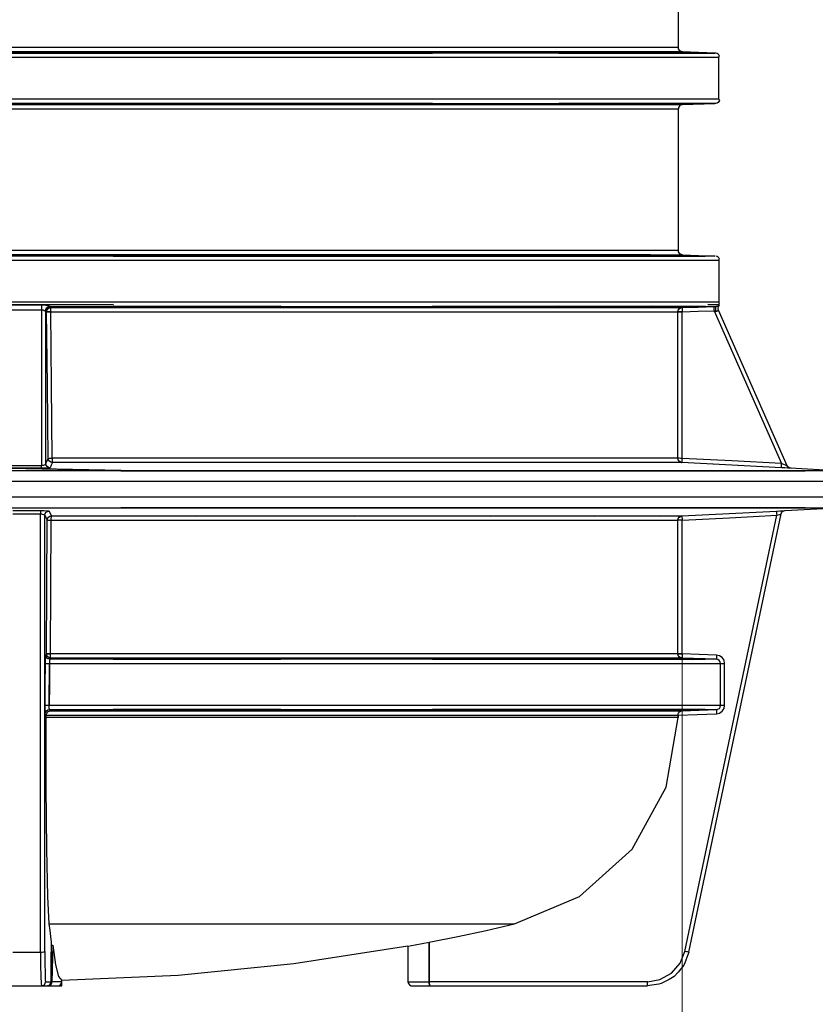
# Model space of a CAD drawing. Extents: x 1557 to 13220, y 1416 to 7445.
# Drawn here: x 7595 to 7970, y 3899 to 4363 of the extents above; entities that cross this region are included whole.
import ezdxf

# ---------------------------------------------------------------- set-up
doc = ezdxf.new("R2010")
doc.units = 0
doc.header["$LTSCALE"] = 10
doc.header["$MEASUREMENT"] = 0
doc.linetypes.add('030MMSOLID', pattern=[0])
doc.layers.add('MITAT', color=7, linetype='CONTINUOUS')
doc.layers.add('PUMPPAAMO', color=7, linetype='CONTINUOUS')

msp = doc.modelspace()

# ---------------------------------------------------------------- linework, layer by layer
at = {"layer": 'MITAT', "color": 7, "lineweight": 0}
msp.add_line((7907.04, 4064.24, -19019), (7907.04, 3498.18, -19019), dxfattribs=at)
at = {"layer": 'PUMPPAAMO', "color": 7, "linetype": '030MMSOLID', "lineweight": 30}
for p, q in [((7905.3, 4349.88, -19019), (7905.3, 4416.02, -19019)), ((7894.08, 4347.89, -19019), (7894.08, 4347.88, -19019)), ((7894.08, 4347.3, -19019), (7894.08, 4347.3, -19019)), ((7922.95, 4347.3, -19019), (7919.75, 4347.31, -19019)), ((7924.39, 4325.58, -19019), (7924.39, 4345.32, -19019)), ((7894.17, 4323.6, -19019), (7894.17, 4323.59, -19019)), ((7894.17, 4323.02, -19019), (7894.17, 4323.01, -19019)), ((7896.07, 4323.59, -19019), (7907.67, 4323.6, -19019)), ((7905.3, 4254.24, -19019), (7905.3, 4321.02, -19019)), ((7910.8, 4323.59, -19019), (7907.67, 4323.6, -19019)), ((7922.95, 4323.6, -19019), (7919.75, 4323.59, -19019)), ((7894.45, 4252.25, -19019), (7894.45, 4252.24, -19019)), ((7894.45, 4251.66, -19019), (7894.45, 4251.66, -19019)), ((7924.39, 4249.68, -19019), (7924.39, 4229.95, -19019)), ((7605.36, 4226.22, -19019), (7605.36, 4152.89, -19019)), ((7609.35, 4227.91, -19019), (7609.72, 4227.38, -19019)), ((7894.55, 4227.97, -19019), (7894.55, 4227.96, -19019)), ((7894.55, 4227.38, -19019), (7894.55, 4227.37, -19019)), ((7905.38, 4227.95, -19019), (7907.67, 4227.97, -19019)), ((7924.13, 4227.82, -19019), (7924.64, 4228.46, -19019)), ((7956.5, 4152.89, -19019), (7924.13, 4226.22, -19019)), ((7924.6, 4228.49, -19019), (7924.64, 4228.46, -19019)), ((7607.35, 4153.9, -19019), (7607.35, 4225.89, -19019)), ((7922.15, 4225.89, -19019), (7953.93, 4153.9, -19019)), ((7894.83, 4154.39, -19019), (7894.83, 4154.38, -19019)), ((7953.87, 4151.92, -19019), (7906.96, 4154.38, -19019)), ((7956.91, 4152.28, -19019), (7956.5, 4152.89, -19019)), ((7894.85, 4150.51, -19019), (7894.85, 4150.49, -19019)), ((7943.83, 4150.51, -19019), (7949.72, 4150.49, -19019)), ((7961.59, 4150.51, -19019), (7949.72, 4150.49, -19019)), ((7979.67, 4150.53, -19019), (7958.13, 4151.7, -19019)), ((7604.85, 3923.66, -19019), (7604.85, 4130.14, -19019)), ((7606.85, 3924.06, -19019), (7606.85, 4129.53, -19019)), ((7608.85, 4131.52, -19019), (7609.98, 4129.19, -19019)), ((7894.92, 4133.06, -19019), (7905.29, 4133.08, -19019)), ((7894.92, 4133.08, -19019), (7894.92, 4133.05, -19019)), ((7894.93, 4129.19, -19019), (7894.93, 4129.18, -19019)), ((7920.66, 4133.06, -19019), (7905.29, 4133.08, -19019)), ((7908.3, 3924.06, -19019), (7951.58, 4129.53, -19019)), ((7910.21, 3923.66, -19019), (7953.69, 4130.14, -19019)), ((7953.69, 4130.14, -19019), (7953.93, 4130.75, -19019)), ((7608.93, 4039.95, -19019), (7609.04, 4059.68, -19019)), ((7895.19, 4062.26, -19019), (7895.19, 4062.24, -19019)), ((7895.2, 4061.66, -19019), (7895.2, 4061.66, -19019)), ((7907.67, 4061.66, -19019), (7905.38, 4061.68, -19019)), ((7923.19, 4061.68, -19019), (7907.03, 4062.24, -19019)), ((7895.29, 4037.97, -19019), (7895.29, 4037.96, -19019)), ((7895.29, 4037.38, -19019), (7895.29, 4037.37, -19019)), ((7905.4, 4037.95, -19019), (7907.67, 4037.97, -19019)), ((7905.16, 4035.33, -19019), (7905.16, 4034.31, -19019)), ((7610.05, 3909.78, -19019), (7610.05, 3928.4, -19019)), ((7610.71, 3927.04, -19019), (7610.12, 3909.71, -19019)), ((7777.92, 3926.52, -19019), (7777.92, 3909.78, -19019)), ((7787.94, 3928.4, -19019), (7787.94, 3909.78, -19019)), ((7591.75, 3923.66, -19019), (7604.85, 3923.66, -19019)), ((7591.38, 3907.78, -19019), (7605.23, 3907.78, -19019)), ((7605.23, 3907.78, -19019), (7607.86, 3907.78, -19019)), ((7607.23, 3909.77, -19019), (7609.86, 3909.77, -19019)), ((7608.79, 3907.92, -19019), (7608.05, 3907.78, -19019)), ((7608.05, 3907.78, -19019), (7608.12, 3907.78, -19019)), ((7608.12, 3907.78, -19019), (7612.88, 3907.78, -19019)), ((7608.79, 3907.92, -19019), (7608.8, 3907.93, -19019)), ((7609.47, 3908.37, -19019), (7609.47, 3908.37, -19019)), ((7614.88, 3909.71, -19019), (7610.12, 3909.71, -19019)), ((7612.88, 3907.78, -19019), (7614.81, 3907.78, -19019)), ((7614.81, 3907.78, -19019), (7614.9, 3910.32, -19019)), ((7614.88, 3909.71, -19019), (7614.9, 3910.32, -19019)), ((7777.92, 3909.78, -19019), (7787.94, 3909.78, -19019)), ((7780.04, 3907.78, -19019), (7788.05, 3907.78, -19019)), ((7890.69, 3909.77, -19019), (7787.95, 3909.77, -19019)), ((7788.06, 3907.78, -19019), (7890.64, 3907.78, -19019))]:
    msp.add_line(p, q, dxfattribs=at)
at = {"layer": 'PUMPPAAMO', "color": 7, "linetype": '030MMSOLID', "lineweight": 30, "elevation": -19019}
for points in [[(7598.3, 4347.32), (7502.49, 4347.32), (7415.18, 4347.32), (7344.15, 4347.32), (7295.7, 4347.32), (7274.14, 4347.32)], [(7905.3, 4349.88), (7890.28, 4349.88), (7846.67, 4349.88), (7778.75, 4349.88), (7693.17, 4349.88), (7598.3, 4349.88), (7503.44, 4349.88), (7417.85, 4349.88), (7349.94, 4349.88), (7306.33, 4349.88), (7291.3, 4349.88)], [(7892.11, 4347.88), (7848.23, 4347.88), (7779.89, 4347.88), (7693.77, 4347.88), (7598.3, 4347.88), (7502.84, 4347.88), (7416.72, 4347.88), (7348.37, 4347.88), (7304.49, 4347.88)], [(7518.4, 4347.9), (7598.3, 4347.88), (7678.2, 4347.9), (7693.77, 4347.88), (7752.66, 4347.9), (7779.89, 4347.88), (7816.6, 4347.9), (7848.23, 4347.88), (7865.66, 4347.9), (7892.11, 4347.88), (7896.5, 4347.9), (7907.23, 4347.88), (7907.02, 4347.9), (7906.47, 4348.06), (7905.99, 4348.37), (7905.62, 4348.8), (7905.38, 4349.32), (7905.3, 4349.88)], [(7922.46, 4347.32), (7900.9, 4347.32), (7852.45, 4347.32), (7781.42, 4347.32), (7694.12, 4347.32), (7598.3, 4347.32)], [(7924.39, 4345.32), (7924.58, 4345.88), (7924.34, 4346.4), (7923.97, 4346.83), (7923.49, 4347.14), (7922.95, 4347.3), (7917.83, 4347.3), (7892.63, 4347.3), (7848.94, 4347.3), (7852.45, 4347.32), (7892.63, 4347.3), (7900.9, 4347.32), (7917.83, 4347.3), (7922.46, 4347.32)], [(7922.46, 4347.32), (7907.23, 4347.88), (7892.11, 4347.88)], [(7910.8, 4347.31), (7907.67, 4347.3), (7896.07, 4347.31)], [(7272.22, 4345.32), (7293.91, 4345.32), (7342.64, 4345.32), (7414.1, 4345.32), (7501.92, 4345.32), (7598.3, 4345.32)], [(7598.3, 4345.32), (7694.69, 4345.32), (7782.51, 4345.32), (7853.96, 4345.32), (7902.7, 4345.32), (7924.39, 4345.32)], [(7598.3, 4325.58), (7501.92, 4325.58), (7414.1, 4325.58), (7342.64, 4325.58), (7293.91, 4325.58), (7272.22, 4325.58)], [(7924.39, 4325.58), (7902.7, 4325.58), (7853.96, 4325.58), (7782.51, 4325.58), (7694.69, 4325.58), (7598.3, 4325.58)], [(7924.39, 4325.58), (7924.58, 4325.01), (7924.34, 4324.5), (7923.97, 4324.07), (7923.49, 4323.76), (7922.95, 4323.6), (7917.83, 4323.6), (7922.46, 4323.58)], [(7274.14, 4323.58), (7295.7, 4323.58), (7344.15, 4323.58), (7415.18, 4323.58), (7502.49, 4323.58), (7598.3, 4323.58)], [(7291.3, 4321.02), (7306.33, 4321.02), (7349.94, 4321.02), (7417.85, 4321.02), (7503.44, 4321.02), (7598.3, 4321.02), (7693.17, 4321.02), (7778.75, 4321.02), (7846.67, 4321.02), (7890.28, 4321.02), (7905.3, 4321.02)], [(7304.49, 4323.02), (7348.37, 4323.02), (7416.72, 4323.02), (7502.84, 4323.02), (7598.3, 4323.02), (7693.77, 4323.02), (7779.89, 4323.02), (7848.23, 4323.02), (7892.11, 4323.02)], [(7907.23, 4323.02), (7896.5, 4323), (7892.11, 4323.02), (7865.66, 4323), (7848.23, 4323.02), (7816.6, 4323), (7779.89, 4323.02), (7752.66, 4323), (7693.77, 4323.02), (7678.2, 4323), (7598.3, 4323.02), (7518.4, 4323)], [(7598.3, 4323.58), (7694.12, 4323.58), (7781.42, 4323.58), (7852.45, 4323.58), (7900.9, 4323.58), (7922.46, 4323.58)], [(7892.11, 4323.02), (7907.23, 4323.02), (7922.46, 4323.58)], [(7907.23, 4323.02), (7907.02, 4323), (7906.47, 4322.84), (7905.99, 4322.53), (7905.62, 4322.1), (7905.38, 4321.58), (7905.3, 4321.02)], [(7905.3, 4254.24), (7890.28, 4254.24), (7846.67, 4254.24), (7778.75, 4254.24), (7693.17, 4254.24), (7598.3, 4254.24), (7503.44, 4254.24), (7417.85, 4254.24), (7349.94, 4254.24), (7306.33, 4254.24), (7291.3, 4254.24)], [(7518.4, 4252.26), (7598.3, 4252.24), (7678.2, 4252.26), (7693.77, 4252.24), (7752.66, 4252.26), (7779.89, 4252.24), (7816.6, 4252.26), (7848.23, 4252.24), (7865.66, 4252.26), (7892.11, 4252.24), (7896.5, 4252.26), (7907.23, 4252.24), (7907.02, 4252.26), (7906.47, 4252.42), (7905.99, 4252.73), (7905.62, 4253.16), (7905.38, 4253.68), (7905.3, 4254.24)], [(7272.22, 4249.68), (7279.5, 4249.68), (7315.11, 4249.68), (7375.89, 4249.68), (7456.42, 4249.68), (7549.57, 4249.68), (7647.04, 4249.68), (7740.18, 4249.68), (7820.72, 4249.68), (7881.49, 4249.68), (7917.1, 4249.68), (7924.39, 4249.68)], [(7922.46, 4251.68), (7915.22, 4251.68), (7879.82, 4251.68), (7819.41, 4251.68), (7739.35, 4251.68), (7646.75, 4251.68), (7549.85, 4251.68), (7457.26, 4251.68), (7377.2, 4251.68), (7316.78, 4251.68), (7281.38, 4251.68), (7274.14, 4251.68)], [(7892.11, 4252.24), (7848.23, 4252.24), (7779.89, 4252.24), (7693.77, 4252.24), (7598.3, 4252.24), (7502.84, 4252.24), (7416.72, 4252.24), (7348.37, 4252.24), (7304.49, 4252.24)], [(7892.11, 4252.24), (7907.23, 4252.24), (7922.46, 4251.68)], [(7904.2, 4251.67), (7907.67, 4251.66), (7916.31, 4251.67)], [(7924.39, 4249.68), (7924.58, 4250.24), (7924.34, 4250.76), (7923.97, 4251.19), (7923.49, 4251.5), (7922.95, 4251.66)], [(7924.39, 4229.95), (7917.1, 4229.95), (7881.49, 4229.95), (7820.72, 4229.95), (7740.18, 4229.95), (7647.04, 4229.95), (7549.57, 4229.95), (7456.42, 4229.95), (7375.89, 4229.95), (7315.11, 4229.95), (7279.5, 4229.95), (7272.22, 4229.95)], [(7591.28, 4228.49), (7557.36, 4228.87), (7639.25, 4228.87), (7605.33, 4228.49)], [(7605.36, 4226.22), (7598.3, 4226.17), (7591.25, 4226.22)], [(7598.3, 4228.46), (7594.79, 4228.47), (7591.28, 4228.49)], [(7605.33, 4228.49), (7601.81, 4228.47), (7598.3, 4228.46)], [(7609.2, 4227.95), (7608.86, 4228), (7608.43, 4228.1), (7607.45, 4228.3), (7605.33, 4228.49)], [(7605.33, 4228.49), (7605.33, 4227.82), (7605.34, 4227.02), (7605.36, 4226.22)], [(7607.28, 4225.73), (7607.18, 4225.68), (7607.03, 4225.7), (7606.83, 4225.79), (7606.58, 4225.9), (7606.01, 4226.13), (7605.36, 4226.22)], [(7607.28, 4225.73), (7607.37, 4226.55), (7607.77, 4227.28), (7608.42, 4227.77), (7609.2, 4227.95)], [(7607.35, 4225.89), (7607.5, 4226.66), (7607.93, 4227.32), (7608.58, 4227.76), (7609.35, 4227.91)], [(7607.72, 4225.39), (7607.87, 4226.15), (7608.31, 4226.8), (7608.95, 4227.23), (7609.72, 4227.38)], [(7607.72, 4225.39), (7607.82, 4225.94), (7607.87, 4226.15), (7608.06, 4226.46), (7608.31, 4226.8), (7608.42, 4226.88), (7608.95, 4227.23), (7609.44, 4227.35), (7609.72, 4227.38)], [(7609.2, 4227.95), (7704.95, 4227.95), (7791.13, 4227.95), (7860, 4227.95), (7905.38, 4227.95), (7923.19, 4227.95)], [(7609.35, 4227.91), (7609.31, 4227.93), (7609.2, 4227.95)], [(7609.65, 4225.39), (7609.65, 4226.14), (7609.67, 4226.78), (7609.69, 4227.21), (7609.72, 4227.38)], [(7609.72, 4227.38), (7700.26, 4227.38), (7781.73, 4227.38), (7846.88, 4227.38), (7889.92, 4227.38), (7907.02, 4227.38)], [(7609.72, 4227.38), (7678.2, 4227.37), (7700.26, 4227.38), (7752.66, 4227.37), (7781.73, 4227.38), (7816.6, 4227.37), (7846.88, 4227.38), (7865.66, 4227.37), (7889.92, 4227.38), (7896.5, 4227.37), (7907.02, 4227.38)], [(7905.09, 4225.39), (7905.24, 4226.14), (7905.65, 4226.78), (7906.28, 4227.21), (7907.02, 4227.38)], [(7905.65, 4226.78), (7905.8, 4226.88), (7906.28, 4227.21), (7906.81, 4227.35), (7907.02, 4227.38)], [(7907.02, 4227.38), (7907.01, 4227.23), (7907.01, 4226.8), (7907.02, 4226.15), (7907.04, 4225.39)], [(7907.02, 4227.38), (7914.58, 4227.65), (7922.13, 4227.91)], [(7924.6, 4228.49), (7919.2, 4228.87), (7924.34, 4228.87), (7924.58, 4229.38), (7924.39, 4229.95)], [(7922.15, 4225.89), (7922.13, 4226.66), (7922.12, 4227.32), (7922.12, 4227.76), (7922.13, 4227.91)], [(7922.13, 4227.91), (7922.66, 4227.93), (7923.19, 4227.95)], [(7923.19, 4227.95), (7922.99, 4227.77), (7922.84, 4227.28), (7922.76, 4226.55), (7922.76, 4225.73)], [(7922.76, 4225.73), (7923.08, 4225.68), (7923.37, 4225.7), (7923.62, 4225.79), (7923.82, 4225.9), (7924.05, 4226.13), (7924.13, 4226.22)], [(7923.19, 4227.95), (7923.61, 4228), (7923.92, 4228.1), (7924.32, 4228.3), (7924.6, 4228.49)], [(7924.13, 4226.22), (7923.96, 4227.02), (7924.13, 4227.82), (7924.6, 4228.49)], [(7924.13, 4226.22), (7924.16, 4226.17), (7923.96, 4227.02)], [(7607.35, 4225.89), (7607.33, 4225.81), (7607.28, 4225.73)], [(7607.72, 4225.36), (7607.54, 4225.63), (7607.35, 4225.89)], [(7607.72, 4225.36), (7607.72, 4225.37), (7607.72, 4225.38), (7607.72, 4225.39)], [(7609.65, 4225.39), (7608.92, 4225.38), (7608.3, 4225.37), (7607.88, 4225.37), (7607.72, 4225.36)], [(7607.72, 4225.39), (7607.88, 4225.39), (7608.3, 4225.39), (7608.92, 4225.39), (7609.65, 4225.39)], [(7608.45, 4156.35), (7608.09, 4190.86), (7607.72, 4225.36)], [(7610.37, 4156.37), (7610.01, 4190.88), (7609.65, 4225.39)], [(7609.65, 4225.39), (7699.62, 4225.39), (7780.58, 4225.39), (7845.33, 4225.39), (7888.1, 4225.39), (7905.09, 4225.39)], [(7905.07, 4156.37), (7905.08, 4190.88), (7905.09, 4225.39)], [(7907.04, 4225.36), (7906.31, 4225.37), (7905.69, 4225.37), (7905.26, 4225.38), (7905.09, 4225.39)], [(7905.09, 4225.39), (7905.26, 4225.39), (7905.69, 4225.39), (7906.31, 4225.39), (7907.04, 4225.39)], [(7907.02, 4156.35), (7907.03, 4190.86), (7907.04, 4225.36)], [(7907.04, 4225.36), (7914.6, 4225.63), (7922.15, 4225.89)], [(7907.04, 4225.39), (7907.04, 4225.38), (7907.04, 4225.37), (7907.04, 4225.36)], [(7922.15, 4225.89), (7922.46, 4225.81), (7922.76, 4225.73)], [(7605.36, 4152.89), (7598.3, 4152.89), (7591.25, 4152.89)], [(7605.35, 4151.7), (7605.35, 4151.87), (7605.35, 4152.28), (7605.36, 4152.89)], [(7607.35, 4153.9), (7607.23, 4153.56), (7606.87, 4153.24), (7606.24, 4152.99), (7605.82, 4152.91), (7605.36, 4152.89)], [(7607.35, 4153.9), (7607.9, 4155.12), (7608.45, 4156.35)], [(7609.35, 4151.92), (7608.59, 4152.07), (7607.95, 4152.5), (7607.51, 4153.14), (7607.35, 4153.9)], [(7608.45, 4156.35), (7608.61, 4156.35), (7609.03, 4156.36), (7609.64, 4156.36), (7610.37, 4156.37)], [(7610.45, 4154.38), (7609.69, 4154.53), (7609.04, 4154.96), (7608.61, 4155.6), (7608.45, 4156.35)], [(7610.45, 4154.38), (7610.17, 4154.41), (7609.69, 4154.53), (7609.15, 4154.88), (7609.04, 4154.96), (7608.79, 4155.3), (7608.61, 4155.6), (7608.55, 4155.81), (7608.45, 4156.35)], [(7610.45, 4154.38), (7609.9, 4153.15), (7609.35, 4151.92)], [(7610.37, 4156.37), (7610.38, 4155.63), (7610.39, 4155), (7610.42, 4154.56), (7610.45, 4154.38)], [(7905.07, 4156.37), (7887.96, 4156.37), (7845.24, 4156.37), (7780.7, 4156.37), (7700.03, 4156.37), (7610.37, 4156.37)], [(7906.96, 4154.38), (7896.5, 4154.39), (7889.75, 4154.38), (7865.66, 4154.39), (7846.77, 4154.38), (7816.6, 4154.39), (7781.83, 4154.38), (7752.66, 4154.39), (7700.66, 4154.38), (7678.2, 4154.39), (7610.45, 4154.38)], [(7906.96, 4154.38), (7889.75, 4154.38), (7846.77, 4154.38), (7781.83, 4154.38), (7700.66, 4154.38), (7610.45, 4154.38)], [(7906.96, 4154.38), (7906.23, 4154.56), (7905.61, 4155), (7905.21, 4155.63), (7905.07, 4156.37)], [(7907.02, 4156.35), (7906.28, 4156.35), (7905.66, 4156.36), (7905.24, 4156.36), (7905.07, 4156.37)], [(7905.61, 4155), (7905.77, 4154.88), (7906.23, 4154.56), (7906.78, 4154.41), (7906.96, 4154.38)], [(7907.02, 4156.35), (7906.98, 4155.6), (7906.96, 4154.96), (7906.95, 4154.53), (7906.96, 4154.38)], [(7953.87, 4151.92), (7930.41, 4153.15), (7906.96, 4154.38)], [(7953.93, 4153.9), (7930.47, 4155.12), (7907.02, 4156.35)], [(7953.87, 4151.92), (7953.86, 4152.07), (7953.87, 4152.5), (7953.89, 4153.14), (7953.93, 4153.9)], [(7953.93, 4153.9), (7954.79, 4153.56), (7955.59, 4153.24), (7956.23, 4152.99), (7956.43, 4152.91), (7956.5, 4152.89)], [(7958.22, 4151.7), (7957.51, 4151.87), (7956.91, 4152.28)], [(7979.67, 4150.53), (7958.49, 4150.53), (7910.6, 4150.53), (7839.54, 4150.53), (7750.6, 4150.53), (7650.35, 4150.53), (7546.25, 4150.53), (7446.01, 4150.53), (7357.06, 4150.53), (7286.01, 4150.53), (7238.11, 4150.53), (7216.93, 4150.53)], [(7590.44, 4151.7), (7650.35, 4150.53), (7589.67, 4151.71)], [(7598.3, 4151.7), (7594.78, 4151.7), (7591.25, 4151.7)], [(7605.35, 4151.7), (7601.83, 4151.7), (7598.3, 4151.7)], [(7609.35, 4151.92), (7609.05, 4151.84), (7608.22, 4151.77), (7606.94, 4151.71), (7606.17, 4151.7), (7605.35, 4151.7)], [(7894.85, 4150.5), (7905.29, 4150.49), (7920.66, 4150.51)], [(7958.22, 4151.7), (7958.13, 4151.7), (7957.86, 4151.71), (7956.87, 4151.76), (7955.47, 4151.84), (7953.87, 4151.92)], [(7958.39, 4151.69), (7958.22, 4151.7), (7958.22, 4151.7)], [(7212.21, 4145.54), (7233.65, 4145.54), (7282.14, 4145.54), (7354.07, 4145.54), (7444.12, 4145.54), (7545.61, 4145.54), (7651, 4145.54), (7752.48, 4145.54), (7842.53, 4145.54), (7914.47, 4145.54), (7962.96, 4145.54), (7984.4, 4145.54)], [(7984.4, 4138.03), (7962.96, 4138.03), (7914.47, 4138.03), (7842.53, 4138.03), (7752.48, 4138.03), (7651, 4138.03), (7545.61, 4138.03), (7444.12, 4138.03), (7354.07, 4138.03), (7282.14, 4138.03), (7233.65, 4138.03), (7212.21, 4138.03)], [(7216.93, 4133.03), (7238.11, 4133.03), (7286.01, 4133.03), (7357.06, 4133.03), (7446.01, 4133.03), (7546.25, 4133.03), (7650.35, 4133.03), (7750.6, 4133.03), (7839.54, 4133.03), (7910.6, 4133.03), (7958.49, 4133.03), (7979.67, 4133.03)], [(7591.75, 4131.73), (7595.03, 4131.72), (7598.3, 4131.72)], [(7591.75, 4130.14), (7598.3, 4130.14), (7604.85, 4130.14)], [(7598.3, 4131.72), (7601.58, 4131.72), (7604.85, 4131.73)], [(7604.85, 4131.73), (7606.38, 4131.71), (7607.67, 4131.67), (7608.52, 4131.6), (7608.85, 4131.52)], [(7604.85, 4131.73), (7604.85, 4131.59), (7604.85, 4131.25), (7604.85, 4130.75), (7604.85, 4130.14)], [(7604.85, 4130.14), (7605.26, 4130.13), (7605.65, 4130.09), (7606.29, 4129.95), (7606.7, 4129.76), (7606.85, 4129.53)], [(7606.85, 4129.53), (7607.01, 4130.29), (7607.44, 4130.94), (7608.09, 4131.37), (7608.85, 4131.52)], [(7606.85, 4129.53), (7607.42, 4128.37), (7607.98, 4127.2)], [(7607.98, 4127.2), (7608.14, 4127.96), (7608.57, 4128.61), (7609.22, 4129.04), (7609.98, 4129.19)], [(7607.98, 4127.2), (7608.08, 4127.75), (7608.14, 4127.96), (7608.32, 4128.26), (7608.57, 4128.61), (7608.69, 4128.69), (7609.22, 4129.04), (7609.7, 4129.15), (7609.98, 4129.19)], [(7608.85, 4131.52), (7609.41, 4130.35), (7609.98, 4129.19)], [(7609.91, 4127.19), (7609.91, 4127.93), (7609.93, 4128.57), (7609.95, 4129.01), (7609.98, 4129.19)], [(7609.98, 4129.19), (7700.4, 4129.19), (7781.75, 4129.19), (7846.82, 4129.19), (7889.84, 4129.19), (7906.98, 4129.19)], [(7609.98, 4129.19), (7678.2, 4129.17), (7700.4, 4129.19), (7752.66, 4129.17), (7781.75, 4129.19), (7816.6, 4129.17), (7846.82, 4129.19), (7865.66, 4129.17), (7889.84, 4129.19), (7896.5, 4129.17), (7906.98, 4129.19)], [(7905.08, 4127.19), (7905.23, 4127.93), (7905.63, 4128.57), (7906.25, 4129.01), (7906.98, 4129.19)], [(7905.63, 4128.57), (7905.79, 4128.69), (7906.25, 4129.01), (7906.8, 4129.15), (7906.98, 4129.19)], [(7906.98, 4129.19), (7906.97, 4129.04), (7906.97, 4128.61), (7907, 4127.96), (7907.03, 4127.2)], [(7906.98, 4129.19), (7929.25, 4130.35), (7951.52, 4131.52)], [(7907.03, 4127.2), (7929.3, 4128.37), (7951.58, 4129.53)], [(7961.59, 4133.05), (7949.72, 4133.08), (7943.83, 4133.06)], [(7951.52, 4131.52), (7951.51, 4131.37), (7951.52, 4130.94), (7951.54, 4130.29), (7951.58, 4129.53)], [(7951.52, 4131.52), (7953.05, 4131.6), (7954.35, 4131.67), (7955.23, 4131.71), (7955.55, 4131.73)], [(7951.58, 4129.53), (7952.35, 4129.76), (7953.03, 4129.95), (7953.51, 4130.09), (7953.65, 4130.13), (7953.69, 4130.14)], [(7953.93, 4130.75), (7954.35, 4131.25), (7954.91, 4131.59), (7955.55, 4131.73)], [(7955.55, 4131.73), (7955.55, 4131.72), (7979.67, 4133.03)], [(7607.64, 4064.25), (7607.81, 4095.73), (7607.98, 4127.2)], [(7607.98, 4127.2), (7608.14, 4127.2), (7608.56, 4127.2), (7609.18, 4127.2), (7609.91, 4127.19)], [(7609.57, 4064.24), (7609.74, 4095.72), (7609.91, 4127.19)], [(7609.91, 4127.19), (7699.77, 4127.19), (7780.63, 4127.19), (7845.3, 4127.19), (7888.05, 4127.19), (7905.08, 4127.19)], [(7907.03, 4127.2), (7906.3, 4127.2), (7905.68, 4127.2), (7905.25, 4127.2), (7905.08, 4127.19)], [(7905.1, 4064.24), (7905.09, 4095.72), (7905.08, 4127.19)], [(7907.04, 4064.25), (7907.04, 4095.73), (7907.03, 4127.2)], [(7607.23, 4063.69), (7607.43, 4063.97), (7607.64, 4064.25)], [(7607.64, 4064.24), (7607.64, 4064.25), (7607.64, 4064.25), (7607.64, 4064.25)], [(7607.64, 4064.25), (7607.8, 4064.25), (7608.22, 4064.25), (7608.84, 4064.25), (7609.57, 4064.24)], [(7609.64, 4062.24), (7608.88, 4062.4), (7608.23, 4062.83), (7607.8, 4063.48), (7607.64, 4064.24)], [(7609.57, 4064.24), (7608.84, 4064.24), (7608.22, 4064.24), (7607.8, 4064.24), (7607.64, 4064.24)], [(7609.64, 4062.24), (7609.36, 4062.28), (7608.88, 4062.4), (7608.35, 4062.75), (7608.23, 4062.83), (7607.98, 4063.17), (7607.8, 4063.48), (7607.74, 4063.68), (7607.64, 4064.24)], [(7609.64, 4062.24), (7609.61, 4062.42), (7609.59, 4062.85), (7609.57, 4063.49), (7609.57, 4064.24)], [(7905.1, 4064.24), (7888.12, 4064.24), (7845.34, 4064.24), (7780.57, 4064.24), (7699.58, 4064.24), (7609.57, 4064.24)], [(7907.04, 4064.25), (7906.31, 4064.25), (7905.69, 4064.25), (7905.26, 4064.25), (7905.1, 4064.24)], [(7907.03, 4062.24), (7906.28, 4062.42), (7905.66, 4062.85), (7905.24, 4063.49), (7905.1, 4064.24)], [(7905.1, 4064.24), (7905.26, 4064.24), (7905.69, 4064.24), (7906.31, 4064.24), (7907.04, 4064.24)], [(7907.04, 4064.24), (7907.02, 4063.48), (7907.01, 4062.83), (7907.01, 4062.4), (7907.03, 4062.24)], [(7907.04, 4064.25), (7907.04, 4064.25), (7907.04, 4064.25), (7907.04, 4064.24)], [(7923.21, 4063.69), (7915.13, 4063.97), (7907.04, 4064.25)], [(7607, 4039.96), (7607.05, 4049.82), (7607.11, 4059.69)], [(7607.11, 4059.69), (7607.12, 4061.19), (7607.15, 4062.47), (7607.19, 4063.35), (7607.23, 4063.69)], [(7607.11, 4059.69), (7607.27, 4059.69), (7607.69, 4059.69), (7608.31, 4059.68), (7609.04, 4059.68)], [(7609.22, 4061.68), (7608.46, 4061.83), (7607.81, 4062.27), (7607.38, 4062.92), (7607.23, 4063.69)], [(7609.04, 4059.68), (7608.99, 4049.81), (7608.93, 4039.95)], [(7609.22, 4061.68), (7609.16, 4061.51), (7609.1, 4061.07), (7609.06, 4060.43), (7609.04, 4059.68)], [(7609.04, 4059.68), (7705.46, 4059.68), (7792.24, 4059.68), (7861.58, 4059.68), (7907.25, 4059.68), (7925.13, 4059.68)], [(7609.64, 4062.24), (7609.43, 4061.96), (7609.22, 4061.68)], [(7923.19, 4061.68), (7905.38, 4061.68), (7860, 4061.68), (7791.14, 4061.68), (7704.97, 4061.68), (7609.22, 4061.68)], [(7609.64, 4062.24), (7678.2, 4062.26), (7700.21, 4062.24), (7752.66, 4062.26), (7781.72, 4062.24), (7816.6, 4062.26), (7846.89, 4062.24), (7865.66, 4062.26), (7889.94, 4062.24), (7896.5, 4062.26), (7907.03, 4062.24)], [(7907.03, 4062.24), (7889.94, 4062.24), (7846.89, 4062.24), (7781.72, 4062.24), (7700.21, 4062.24), (7609.64, 4062.24)], [(7907.03, 4062.24), (7906.81, 4062.28), (7906.28, 4062.42), (7905.8, 4062.75), (7905.66, 4062.85)], [(7923.19, 4061.68), (7915.11, 4061.96), (7907.03, 4062.24)], [(7923.21, 4063.69), (7923.19, 4062.92), (7923.17, 4062.27), (7923.18, 4061.83), (7923.19, 4061.68)], [(7925.13, 4059.68), (7924.98, 4060.43), (7924.56, 4061.07), (7923.94, 4061.51), (7923.19, 4061.68)], [(7927.07, 4059.69), (7926.78, 4061.19), (7925.95, 4062.47), (7924.7, 4063.35), (7923.21, 4063.69)], [(7925.13, 4059.68), (7925.29, 4059.68), (7925.72, 4059.69), (7926.34, 4059.69), (7927.07, 4059.69)], [(7925.13, 4039.95), (7925.13, 4049.81), (7925.13, 4059.68)], [(7927.08, 4039.96), (7927.08, 4049.82), (7927.07, 4059.69)], [(7607.08, 4035.96), (7607.04, 4036.3), (7607.01, 4037.18), (7607, 4038.46), (7607, 4039.96)], [(7608.93, 4039.95), (7608.2, 4039.95), (7607.58, 4039.95), (7607.16, 4039.96), (7607, 4039.96)], [(7607.08, 4035.96), (7607.23, 4036.72), (7607.67, 4037.37), (7608.31, 4037.8), (7609.07, 4037.95)], [(7607.54, 4035.39), (7607.6, 4035.84), (7607.76, 4036.25), (7608.24, 4036.88), (7608.84, 4037.25), (7609.48, 4037.38)], [(7609.07, 4037.95), (7609.01, 4038.12), (7608.96, 4038.56), (7608.94, 4039.2), (7608.93, 4039.95)], [(7925.13, 4039.95), (7907.27, 4039.95), (7861.6, 4039.95), (7792.23, 4039.95), (7705.4, 4039.95), (7608.93, 4039.95)], [(7609.07, 4037.95), (7704.88, 4037.95), (7791.11, 4037.95), (7860.02, 4037.95), (7905.4, 4037.95), (7923.19, 4037.95)], [(7609.48, 4037.38), (7609.28, 4037.67), (7609.07, 4037.95)], [(7609.48, 4037.38), (7700.13, 4037.38), (7781.69, 4037.38), (7846.91, 4037.38), (7889.97, 4037.38), (7907.03, 4037.38)], [(7609.48, 4037.38), (7678.2, 4037.37), (7700.13, 4037.38), (7752.66, 4037.37), (7781.69, 4037.38), (7816.6, 4037.37), (7846.91, 4037.38), (7865.66, 4037.37), (7889.97, 4037.38), (7896.5, 4037.37), (7907.03, 4037.38)], [(7905.16, 4035.39), (7905.21, 4035.84), (7905.35, 4036.25), (7905.81, 4036.88), (7906.39, 4037.25), (7907.03, 4037.38)], [(7907.03, 4037.38), (7915.11, 4037.67), (7923.19, 4037.95)], [(7923.19, 4037.95), (7923.18, 4037.8), (7923.18, 4037.37), (7923.19, 4036.72), (7923.21, 4035.96)], [(7923.19, 4037.95), (7923.94, 4038.12), (7924.57, 4038.55), (7924.98, 4039.19), (7925.13, 4039.95)], [(7923.21, 4035.96), (7924.7, 4036.3), (7925.95, 4037.18), (7926.79, 4038.46), (7927.08, 4039.96)], [(7927.08, 4039.96), (7926.34, 4039.96), (7925.72, 4039.95), (7925.3, 4039.95), (7925.13, 4039.95)], [(7607.54, 4035.33), (7607.31, 4035.65), (7607.08, 4035.96)], [(7608.98, 3937), (7608.26, 3949.92), (7607.75, 3972.2), (7607.49, 4001.39), (7607.53, 4034.31)], [(7607.53, 4034.31), (7607.53, 4034.82), (7607.54, 4035.33)], [(7905.16, 4034.31), (7888.52, 4034.31), (7845.58, 4034.31), (7780.24, 4034.31), (7698.42, 4034.31), (7607.53, 4034.31)], [(7607.54, 4035.33), (7607.54, 4035.36), (7607.54, 4035.39)], [(7607.54, 4035.39), (7698.43, 4035.39), (7780.24, 4035.39), (7845.58, 4035.39), (7888.52, 4035.39), (7905.16, 4035.39)], [(7828.06, 3937), (7858.76, 3949.92), (7883.52, 3972.2), (7899.59, 4001.39), (7905.16, 4034.31)], [(7905.16, 4035.33), (7914.19, 4035.65), (7923.21, 4035.96)], [(7905.16, 4035.33), (7905.16, 4035.36), (7905.16, 4035.39)], [(7905.16, 4034.31), (7905.16, 4034.82), (7905.16, 4035.33)], [(7609.96, 3928.4), (7609.63, 3931.08), (7609.31, 3933.95), (7608.98, 3937)], [(7608.98, 3937), (7675.44, 3937), (7735.22, 3937), (7783.11, 3937), (7814.98, 3937), (7828.06, 3937)], [(7787.95, 3928.4), (7801.35, 3931.08), (7814.72, 3933.95), (7828.06, 3937)], [(7609.86, 3909.77), (7609.91, 3919.09), (7609.96, 3928.4)], [(7609.96, 3928.4), (7609.99, 3928.4), (7610.02, 3928.4), (7610.05, 3928.4)], [(7610.05, 3927.03), (7610.27, 3927.04), (7610.49, 3927.04), (7610.71, 3927.04)], [(7610.71, 3927.04), (7611.97, 3917.75), (7613.36, 3912.17), (7614.9, 3910.32)], [(7777.92, 3926.46), (7724.16, 3918.14), (7669.64, 3912.73), (7614.9, 3910.32)], [(7777.92, 3926.52), (7781.26, 3927.14), (7784.6, 3927.76), (7787.94, 3928.4)], [(7787.94, 3928.4), (7787.94, 3928.4), (7787.94, 3928.4), (7787.95, 3928.4)], [(7787.95, 3909.77), (7787.95, 3919.09), (7787.95, 3928.4)], [(7604.85, 3923.66), (7605.61, 3923.69), (7606.25, 3923.78), (7606.69, 3923.91), (7606.85, 3924.06)], [(7604.85, 3923.66), (7604.88, 3917.53), (7604.96, 3912.25), (7605.08, 3908.87), (7605.23, 3907.78)], [(7606.85, 3924.06), (7606.88, 3918.54), (7606.96, 3913.79), (7607.08, 3910.75), (7607.23, 3909.77)], [(7910.21, 3923.66), (7908.29, 3918.59), (7907.81, 3917.53), (7905.17, 3914.18), (7903.24, 3912.25), (7900.97, 3910.77), (7897.13, 3908.87), (7896.01, 3908.62), (7890.64, 3907.78)], [(7890.69, 3909.77), (7896.53, 3910.75), (7902.03, 3913.79), (7906.14, 3918.54), (7908.3, 3924.06)], [(7910.21, 3923.66), (7910.06, 3923.69), (7909.65, 3923.78), (7909.03, 3923.91), (7908.3, 3924.06)], [(7605.23, 3907.78), (7605.99, 3907.93), (7606.64, 3908.36), (7607.07, 3909.01), (7607.23, 3909.77)], [(7607.86, 3907.78), (7608.62, 3907.93), (7609.27, 3908.36), (7609.7, 3909.01), (7609.86, 3909.77)], [(7607.86, 3907.78), (7607.92, 3907.78), (7607.99, 3907.78), (7608.05, 3907.78)], [(7608.05, 3907.78), (7608.82, 3907.93), (7609.47, 3908.37), (7609.9, 3909.01), (7610.05, 3909.78)], [(7610.12, 3909.71), (7609.96, 3909), (7609.51, 3908.34), (7608.84, 3907.92), (7608.12, 3907.78)], [(7609.47, 3908.37), (7609.47, 3908.37), (7609.48, 3908.39)], [(7610.05, 3909.78), (7609.91, 3909.05), (7609.9, 3909.01)], [(7612.88, 3907.78), (7613.6, 3907.92), (7614.27, 3908.34), (7614.72, 3909), (7614.88, 3909.71)], [(7614.9, 3910.32), (7614.9, 3910.32), (7614.9, 3910.32), (7614.9, 3910.32)], [(7777.92, 3909.78), (7777.98, 3909.3), (7778.15, 3908.88), (7778.69, 3908.25), (7779.34, 3907.89), (7780.04, 3907.78)], [(7787.94, 3909.78), (7787.95, 3909.02), (7787.98, 3908.37), (7788.01, 3907.93), (7788.05, 3907.78)], [(7788.06, 3907.78), (7788.02, 3907.93), (7787.99, 3908.36), (7787.96, 3909.01), (7787.95, 3909.77)], [(7788.05, 3907.78), (7788.06, 3907.78), (7788.06, 3907.78), (7788.06, 3907.78)], [(7890.64, 3907.78), (7890.66, 3907.93), (7890.67, 3908.36), (7890.68, 3909.01), (7890.69, 3909.77)]]:
    msp.add_lwpolyline(points, dxfattribs=at)
for points in [[(7639.07, 4347.3), (7694.12, 4347.32), (7718.05, 4347.3), (7639.07, 4347.3), (7557.53, 4347.3), (7478.56, 4347.3), (7407.11, 4347.3), (7415.18, 4347.32), (7478.56, 4347.3), (7502.49, 4347.32), (7557.53, 4347.3), (7598.3, 4347.32)], [(7789.5, 4347.3), (7781.42, 4347.32), (7718.05, 4347.3)], [(7557.53, 4323.6), (7502.49, 4323.58), (7478.56, 4323.6), (7557.53, 4323.6), (7639.07, 4323.6), (7718.05, 4323.6), (7789.5, 4323.6), (7781.42, 4323.58), (7718.05, 4323.6), (7694.12, 4323.58), (7639.07, 4323.6), (7598.3, 4323.58)], [(7852.45, 4323.58), (7892.63, 4323.6), (7848.94, 4323.6)], [(7900.9, 4323.58), (7917.83, 4323.6), (7892.63, 4323.6)], [(7639.07, 4251.66), (7646.75, 4251.68), (7718.05, 4251.66)], [(7718.05, 4251.66), (7739.35, 4251.68), (7789.5, 4251.66)], [(7789.5, 4251.66), (7848.94, 4251.66), (7819.41, 4251.68)], [(7879.82, 4251.68), (7848.94, 4251.66), (7892.63, 4251.66)], [(7915.22, 4251.68), (7892.63, 4251.66), (7917.83, 4251.66)], [(7704.95, 4227.95), (7639.07, 4227.97), (7718.05, 4227.97)], [(7848.94, 4227.97), (7791.13, 4227.95), (7789.5, 4227.97), (7848.94, 4227.97), (7892.63, 4227.97), (7917.83, 4227.97), (7905.38, 4227.95), (7892.63, 4227.97), (7860, 4227.95)], [(7642.73, 4150.49), (7650.35, 4150.53), (7729.2, 4150.49)], [(7729.2, 4150.49), (7750.6, 4150.53), (7808.61, 4150.49)], [(7808.61, 4150.49), (7876.68, 4150.49), (7839.54, 4150.53)], [(7910.6, 4150.53), (7876.68, 4150.49), (7929.74, 4150.49)], [(7958.49, 4150.53), (7929.74, 4150.49), (7964.94, 4150.49)], [(7729.2, 4133.08), (7650.35, 4133.03), (7642.73, 4133.08)], [(7808.61, 4133.08), (7750.6, 4133.03), (7729.2, 4133.08)], [(7958.49, 4133.03), (7929.74, 4133.08), (7910.6, 4133.03), (7876.68, 4133.08), (7839.54, 4133.03), (7808.61, 4133.08), (7876.68, 4133.08), (7929.74, 4133.08), (7964.94, 4133.08)], [(7704.97, 4061.68), (7718.05, 4061.66), (7639.07, 4061.66)], [(7791.14, 4061.68), (7848.94, 4061.66), (7789.5, 4061.66)], [(7848.94, 4061.66), (7860, 4061.68), (7892.63, 4061.66)], [(7905.38, 4061.68), (7917.83, 4061.66), (7892.63, 4061.66)], [(7639.07, 4037.97), (7718.05, 4037.97), (7704.88, 4037.95)], [(7791.11, 4037.95), (7789.5, 4037.97), (7848.94, 4037.97)], [(7917.83, 4037.97), (7905.4, 4037.95), (7892.63, 4037.97), (7860.02, 4037.95), (7848.94, 4037.97), (7892.63, 4037.97)]]:
    msp.add_lwpolyline(points, close=True, dxfattribs=at)

doc.saveas('drawing.dxf')
